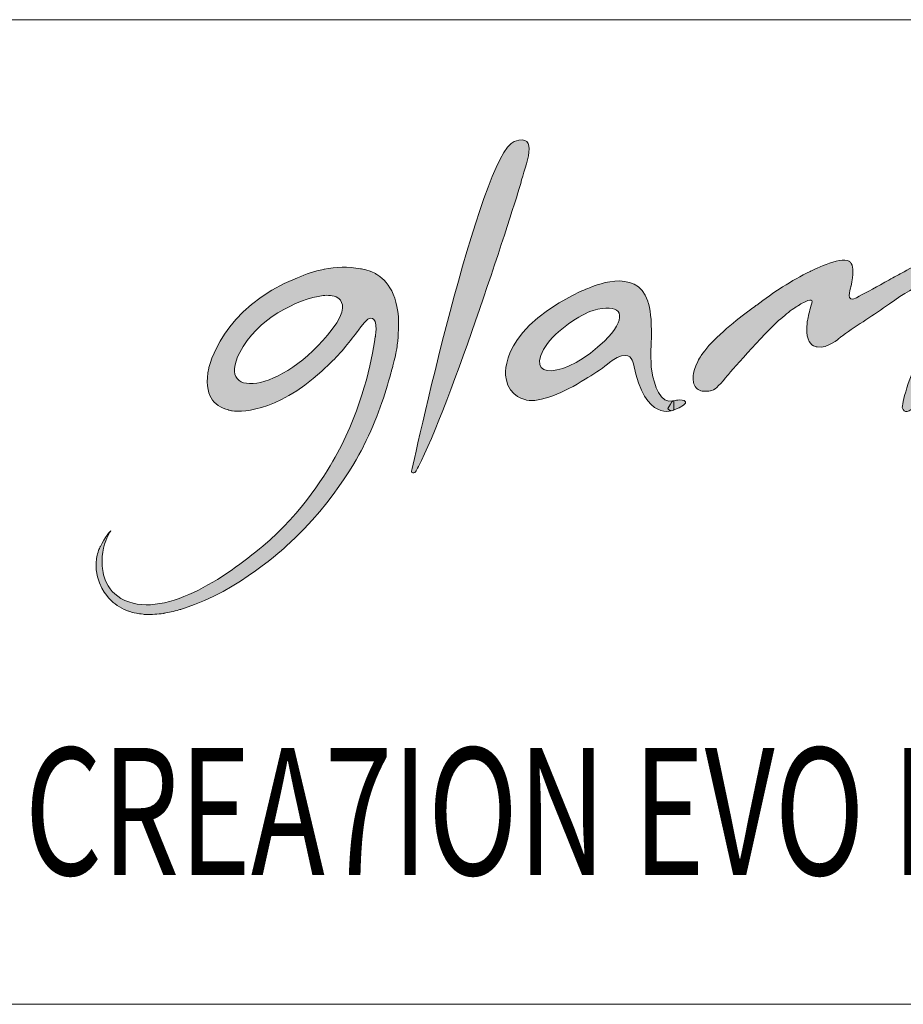
# Model space of a CAD drawing. Units: inches. Extents: x -61 to 359, y -38 to 249.
# Drawn here: x 190 to 207, y -38 to -20 of the extents above; entities that cross this region are included whole.
import ezdxf

# ---------------------------------------------------------------- set-up
doc = ezdxf.new("R2010")
doc.units = ezdxf.units.IN
doc.header["$MEASUREMENT"] = 0

# ---------------------------------------------------------------- blocks, each defined once
blk = doc.blocks.new('block 4')
at = {"color": 7, "lineweight": 5, "true_color": 0xffffff}
blk.add_lwpolyline([(178.696, -38.372), (348.696, -38.372)], dxfattribs=at)
blk = doc.blocks.new('block 8')
at = {"color": 7, "lineweight": 5, "true_color": 0xffffff}
blk.add_lwpolyline([(178.696, -38.372), (348.696, -38.372)], dxfattribs=at)
blk = doc.blocks.new('block 12')
at = {"color": 7, "lineweight": 5, "true_color": 0xffffff}
blk.add_lwpolyline([(-41.304, -38.372), (348.696, -38.372)], dxfattribs=at)
blk = doc.blocks.new('block 6364')
at = {"lineweight": 0}
blk.add_lwpolyline([(185.63, -19.935), (348.031, -19.935)], dxfattribs=at)
blk = doc.blocks.new('block 6363')
blk.add_blockref('block 6364', (0, 0))
blk = doc.blocks.new('block 6366')
at = {"color": 7, "true_color": 0xffffff, "insert": (190.276, -35.951), "char_height": 2.38125, "attachment_point": 7}
blk.add_mtext('\\fMyriad Pro|b0|i0|c0|p34;\\W0.7;CREA7ION EVO PLUS 1600', dxfattribs=at)
blk = doc.blocks.new('block 6365')
blk.add_blockref('block 6366', (0, 0))
blk = doc.blocks.new('block 6382')
at = {"true_color": 0x231f20}
h = blk.add_hatch(color=250, dxfattribs=at)
h.dxf.hatch_style = 2
edge = h.paths.add_edge_path()
edge.add_spline(control_points=[(197.512, -28.407), (197.512, -28.407), (198.807, -22.448), (199.439, -22.217), (199.926, -22.04), (199.642, -22.668), (199.558, -23.001), (199.48, -23.307), (198.221, -27.218), (197.645, -28.302), (197.603, -28.38), (197.586, -28.449), (197.512, -28.407), (197.512, -28.407), (197.512, -28.407), (197.512, -28.407)], knot_values=[0, 0, 0, 0, 1, 1, 1, 2, 2, 2, 3, 3, 3, 4, 4, 4, 5, 5, 5, 5], degree=3, periodic=1)
h = blk.add_hatch(color=250, dxfattribs=at)
h.dxf.hatch_style = 2
edge = h.paths.add_edge_path()
edge.add_spline(control_points=[(207.89, -24.538), (207.912, -24.289), (207.78, -24.252), (207.702, -24.252), (207.692, -24.251), (207.682, -24.248), (207.671, -24.249), (207.671, -24.249), (207.671, -24.248), (207.671, -24.248), (207.669, -24.248), (207.666, -24.248), (207.663, -24.248), (207.661, -24.248), (207.66, -24.249), (207.658, -24.249), (207.397, -24.261), (206.663, -24.695), (206.663, -24.695), (206.663, -24.695), (206.663, -24.695), (206.663, -24.695), (206.57, -24.744), (206.473, -24.796), (206.37, -24.853), (206.151, -24.975), (205.977, -25.069), (205.84, -25.143), (205.631, -25.254), (205.727, -24.986), (205.738, -24.938), (205.738, -24.935), (205.738, -24.933), (205.738, -24.931), (205.739, -24.928), (205.74, -24.924), (205.74, -24.924), (205.74, -24.924), (205.74, -24.924), (205.74, -24.924), (205.781, -24.687), (205.793, -24.587), (205.744, -24.498), (205.74, -24.49), (205.732, -24.486), (205.727, -24.48), (205.727, -24.479), (205.729, -24.477), (205.729, -24.477), (205.723, -24.471), (205.715, -24.466), (205.707, -24.461), (205.706, -24.46), (205.705, -24.459), (205.704, -24.458), (205.535, -24.361), (204.974, -24.649), (204.974, -24.649), (204.974, -24.649), (204.974, -24.651), (204.974, -24.651), (204.63, -24.813), (204.28, -25.047), (203.977, -25.279), (203.977, -25.279), (203.977, -25.278), (203.977, -25.278), (203.977, -25.278), (203.613, -25.527), (203.29, -25.832), (203.29, -25.832), (203.29, -25.832), (203.29, -25.832), (203.125, -25.977), (203.014, -26.108), (202.938, -26.221), (202.915, -26.255), (202.892, -26.293), (202.871, -26.335), (202.755, -26.562), (202.787, -26.702), (202.795, -26.727), (202.8, -26.763), (202.815, -26.798), (202.842, -26.829), (202.844, -26.832), (202.844, -26.835), (202.846, -26.838), (202.846, -26.838), (202.848, -26.836), (202.848, -26.836), (202.888, -26.875), (202.949, -26.901), (203.055, -26.892), (203.071, -26.892), (203.088, -26.891), (203.105, -26.887), (203.106, -26.887), (203.107, -26.887), (203.108, -26.887), (203.108, -26.887), (203.108, -26.886), (203.108, -26.886), (203.186, -26.868), (203.256, -26.809), (203.393, -26.642), (203.393, -26.642), (203.956, -25.975), (204.385, -25.571), (204.489, -25.477), (204.585, -25.4), (204.67, -25.342), (204.685, -25.333), (204.744, -25.294), (204.758, -25.287), (204.758, -25.287), (204.757, -25.286), (204.757, -25.286), (204.773, -25.277), (204.789, -25.265), (204.804, -25.257), (204.848, -25.236), (205.033, -25.128), (205.01, -25.221), (205.01, -25.221), (205.01, -25.221), (205.01, -25.221), (204.983, -25.323), (204.958, -25.421), (204.937, -25.511), (204.927, -25.553), (204.923, -25.583), (204.92, -25.609), (204.92, -25.609), (204.92, -25.61), (204.92, -25.61), (204.886, -25.885), (204.955, -25.998), (205.039, -26.041), (205.039, -26.041), (205.039, -26.041), (205.039, -26.041), (205.039, -26.041), (205.04, -26.041), (205.04, -26.041), (205.062, -26.053), (205.083, -26.059), (205.105, -26.062), (205.305, -26.101), (205.523, -25.896), (205.523, -25.896), (205.523, -25.896), (205.523, -25.895), (205.523, -25.895), (205.541, -25.882), (205.557, -25.87), (205.578, -25.855), (205.881, -25.633), (206.157, -25.476), (206.458, -25.253), (206.728, -25.063), (206.956, -24.933), (207.149, -24.852), (207.219, -24.829), (207.302, -24.819), (207.34, -24.879), (207.34, -24.88), (207.342, -24.881), (207.342, -24.883), (207.348, -24.893), (207.351, -24.907), (207.353, -24.921), (207.358, -24.941), (207.362, -24.96), (207.362, -24.988), (207.354, -25.244), (207.285, -25.535), (207.149, -25.867), (206.85, -26.601), (206.7, -27.045), (206.7, -27.199), (206.768, -27.422), (207.077, -27.117), (207.354, -26.422), (207.538, -25.954), (207.753, -25.289), (207.846, -24.823), (207.846, -24.823), (207.847, -24.823), (207.847, -24.823), (207.85, -24.808), (207.851, -24.797), (207.854, -24.783), (207.858, -24.762), (207.862, -24.74), (207.865, -24.72), (207.878, -24.647), (207.884, -24.59), (207.887, -24.541), (207.887, -24.541), (207.89, -24.538), (207.89, -24.538), (207.89, -24.538), (207.89, -24.538), (207.89, -24.538)], knot_values=[0, 0, 0, 0, 1, 1, 1, 2, 2, 2, 3, 3, 3, 4, 4, 4, 5, 5, 5, 6, 6, 6, 7, 7, 7, 8, 8, 8, 9, 9, 9, 10, 10, 10, 11, 11, 11, 12, 12, 12, 13, 13, 13, 14, 14, 14, 15, 15, 15, 16, 16, 16, 17, 17, 17, 18, 18, 18, 19, 19, 19, 20, 20, 20, 21, 21, 21, 22, 22, 22, 23, 23, 23, 24, 24, 24, 25, 25, 25, 26, 26, 26, 27, 27, 27, 28, 28, 28, 29, 29, 29, 30, 30, 30, 31, 31, 31, 32, 32, 32, 33, 33, 33, 34, 34, 34, 35, 35, 35, 36, 36, 36, 37, 37, 37, 38, 38, 38, 39, 39, 39, 40, 40, 40, 41, 41, 41, 42, 42, 42, 43, 43, 43, 44, 44, 44, 45, 45, 45, 46, 46, 46, 47, 47, 47, 48, 48, 48, 49, 49, 49, 50, 50, 50, 51, 51, 51, 52, 52, 52, 53, 53, 53, 54, 54, 54, 55, 55, 55, 56, 56, 56, 57, 57, 57, 58, 58, 58, 59, 59, 59, 60, 60, 60, 61, 61, 61, 62, 62, 62, 63, 63, 63, 64, 64, 64, 65, 65, 65, 66, 66, 66, 67, 67, 67, 68, 68, 68, 68], degree=3, periodic=1)
h = blk.add_hatch(color=250, dxfattribs=at)
h.dxf.hatch_style = 2
edge = h.paths.add_edge_path()
edge.add_spline(control_points=[(196.117, -25.61), (195.22, -26.906), (193.818, -27.105), (194.3, -26.165), (194.618, -25.546), (195.369, -25.166), (195.863, -25.1), (195.941, -25.092), (196.05, -25.093), (196.138, -25.143), (196.193, -25.181), (196.314, -25.308), (196.117, -25.61), (196.117, -25.61), (196.117, -25.61), (196.117, -25.61)], knot_values=[0, 0, 0, 0, 1, 1, 1, 2, 2, 2, 3, 3, 3, 4, 4, 4, 5, 5, 5, 5], degree=3, periodic=1)
edge = h.paths.add_edge_path()
edge.add_spline(control_points=[(196.885, -24.718), (196.862, -24.702), (196.843, -24.691), (196.829, -24.683), (196.683, -24.605), (196.559, -24.6), (196.559, -24.6), (196.329, -24.556), (196.1, -24.564), (195.882, -24.608), (195.882, -24.608), (195.885, -24.606), (195.885, -24.606), (195.88, -24.607), (195.876, -24.608), (195.87, -24.61), (195.701, -24.644), (195.537, -24.699), (195.384, -24.766), (193.957, -25.325), (193.721, -26.461), (193.721, -26.461), (193.721, -26.461), (193.723, -26.459), (193.724, -26.459), (193.664, -26.707), (193.701, -26.915), (193.763, -27.017), (193.832, -27.132), (193.947, -27.205), (194.091, -27.241), (194.091, -27.242), (194.09, -27.245), (194.09, -27.245), (194.09, -27.245), (194.11, -27.251), (194.148, -27.257), (194.151, -27.257), (194.155, -27.258), (194.158, -27.258), (194.376, -27.289), (195.105, -27.261), (196.003, -26.357), (196.097, -26.271), (196.186, -26.177), (196.282, -26.052), (196.363, -25.956), (196.445, -25.851), (196.528, -25.74), (196.528, -25.74), (196.528, -25.74), (196.528, -25.74), (196.528, -25.74), (196.53, -25.738), (196.532, -25.735), (196.534, -25.731), (196.537, -25.728), (196.539, -25.725), (196.539, -25.725), (196.539, -25.726), (196.539, -25.726), (196.545, -25.717), (196.55, -25.712), (196.555, -25.704), (196.558, -25.7), (196.561, -25.696), (196.563, -25.691), (196.597, -25.648), (196.649, -25.584), (196.701, -25.543), (196.701, -25.543), (196.867, -25.442), (196.852, -25.742), (196.849, -25.78), (196.845, -25.821), (196.839, -25.867), (196.838, -25.87), (196.838, -25.873), (196.838, -25.876), (196.77, -26.356), (196.59, -27.18), (196.126, -28.058), (195.949, -28.384), (195.472, -29.181), (194.733, -29.791), (194.052, -30.365), (192.843, -31.206), (192.078, -30.772), (191.904, -30.671), (191.811, -30.523), (191.765, -30.37), (191.749, -30.315), (191.739, -30.263), (191.732, -30.211), (191.729, -30.189), (191.728, -30.168), (191.726, -30.146), (191.725, -30.129), (191.724, -30.112), (191.724, -30.094), (191.724, -30.058), (191.724, -30.022), (191.726, -29.988), (191.746, -29.759), (191.834, -29.592), (191.871, -29.531), (191.877, -29.522), (191.882, -29.514), (191.888, -29.505), (191.888, -29.505), (191.774, -29.627), (191.692, -29.799), (191.692, -29.797), (191.691, -29.795), (191.691, -29.795), (191.688, -29.802), (191.686, -29.81), (191.682, -29.818), (191.671, -29.843), (191.662, -29.87), (191.653, -29.898), (191.652, -29.9), (191.651, -29.904), (191.65, -29.907), (191.638, -29.944), (191.629, -29.984), (191.623, -30.026), (191.62, -30.045), (191.618, -30.063), (191.616, -30.082), (191.616, -30.082), (191.614, -30.084), (191.614, -30.084), (191.614, -30.084), (191.614, -30.092), (191.614, -30.096), (191.584, -30.49), (191.84, -30.757), (191.865, -30.782), (191.866, -30.782), (191.866, -30.783), (191.867, -30.784), (191.867, -30.784), (191.868, -30.785), (191.868, -30.785), (191.868, -30.785), (191.868, -30.785), (191.868, -30.785), (191.948, -30.87), (192.052, -30.945), (192.19, -30.998), (192.196, -31), (192.205, -31.005), (192.219, -31.01), (192.224, -31.012), (192.229, -31.014), (192.235, -31.016), (192.265, -31.026), (192.309, -31.039), (192.366, -31.05), (192.367, -31.05), (192.368, -31.051), (192.369, -31.051), (192.369, -31.051), (192.369, -31.05), (192.369, -31.05), (192.404, -31.057), (192.446, -31.062), (192.492, -31.066), (192.48, -31.07), (192.534, -31.071), (192.564, -31.071), (192.654, -31.074), (192.757, -31.07), (192.877, -31.052), (192.877, -31.052), (192.873, -31.053), (192.873, -31.053), (192.877, -31.053), (192.881, -31.051), (192.885, -31.05), (192.969, -31.037), (193.065, -31.014), (193.164, -30.986), (193.185, -30.98), (193.206, -30.974), (193.227, -30.968), (193.241, -30.963), (193.254, -30.959), (193.268, -30.954), (194.277, -30.638), (195.17, -29.795), (195.17, -29.795), (195.17, -29.795), (195.17, -29.793), (195.17, -29.793), (196.124, -28.954), (196.625, -27.906), (196.625, -27.906), (196.625, -27.906), (196.625, -27.906), (196.625, -27.906), (196.869, -27.423), (197.028, -26.928), (197.126, -26.561), (197.129, -26.554), (197.132, -26.543), (197.134, -26.536), (197.14, -26.513), (197.147, -26.491), (197.153, -26.469), (197.162, -26.436), (197.167, -26.418), (197.167, -26.418), (197.167, -26.418), (197.167, -26.418), (197.167, -26.418), (197.185, -26.35), (197.201, -26.285), (197.213, -26.228), (197.218, -26.204), (197.222, -26.182), (197.227, -26.159), (197.229, -26.149), (197.23, -26.139), (197.232, -26.128), (197.241, -26.081), (197.249, -26.036), (197.254, -25.992), (197.26, -25.943), (197.264, -25.906), (197.265, -25.88), (197.266, -25.876), (197.266, -25.873), (197.266, -25.87), (197.268, -25.849), (197.268, -25.836), (197.268, -25.836), (197.268, -25.836), (197.268, -25.836), (197.268, -25.836), (197.318, -25.166), (197.095, -24.857), (196.885, -24.718), (196.885, -24.718), (196.885, -24.718), (196.885, -24.718)], knot_values=[0, 0, 0, 0, 1, 1, 1, 2, 2, 2, 3, 3, 3, 4, 4, 4, 5, 5, 5, 6, 6, 6, 7, 7, 7, 8, 8, 8, 9, 9, 9, 10, 10, 10, 11, 11, 11, 12, 12, 12, 13, 13, 13, 14, 14, 14, 15, 15, 15, 16, 16, 16, 17, 17, 17, 18, 18, 18, 19, 19, 19, 20, 20, 20, 21, 21, 21, 22, 22, 22, 23, 23, 23, 24, 24, 24, 25, 25, 25, 26, 26, 26, 27, 27, 27, 28, 28, 28, 29, 29, 29, 30, 30, 30, 31, 31, 31, 32, 32, 32, 33, 33, 33, 34, 34, 34, 35, 35, 35, 36, 36, 36, 37, 37, 37, 38, 38, 38, 39, 39, 39, 40, 40, 40, 41, 41, 41, 42, 42, 42, 43, 43, 43, 44, 44, 44, 45, 45, 45, 46, 46, 46, 47, 47, 47, 48, 48, 48, 49, 49, 49, 50, 50, 50, 51, 51, 51, 52, 52, 52, 53, 53, 53, 54, 54, 54, 55, 55, 55, 56, 56, 56, 57, 57, 57, 58, 58, 58, 59, 59, 59, 60, 60, 60, 61, 61, 61, 62, 62, 62, 63, 63, 63, 64, 64, 64, 65, 65, 65, 66, 66, 66, 67, 67, 67, 68, 68, 68, 69, 69, 69, 70, 70, 70, 71, 71, 71, 72, 72, 72, 73, 73, 73, 74, 74, 74, 75, 75, 75, 76, 76, 76, 77, 77, 77, 78, 78, 78, 79, 79, 79, 80, 80, 80, 81, 81, 81, 82, 82, 82, 82], degree=3, periodic=1)
h = blk.add_hatch(color=250, dxfattribs=at)
h.dxf.hatch_style = 2
edge = h.paths.add_edge_path()
edge.add_spline(control_points=[(201.263, -25.808), (200.582, -26.581), (199.635, -26.766), (199.987, -26.109), (200.148, -25.81), (200.605, -25.498), (200.873, -25.391), (200.888, -25.387), (200.901, -25.382), (200.915, -25.379), (201.398, -25.245), (201.557, -25.423), (201.263, -25.808), (201.263, -25.808), (201.263, -25.808), (201.263, -25.808)], knot_values=[0, 0, 0, 0, 1, 1, 1, 2, 2, 2, 3, 3, 3, 4, 4, 4, 5, 5, 5, 5], degree=3, periodic=1)
edge = h.paths.add_edge_path()
edge.add_spline(control_points=[(202.012, -26.519), (201.981, -26.3), (202, -26.003), (202, -26.003), (202, -26.003), (201.999, -26.001), (201.999, -26.001), (202.018, -25.637), (201.991, -25.408), (201.956, -25.271), (201.956, -25.271), (201.956, -25.27), (201.956, -25.27), (201.955, -25.269), (201.955, -25.268), (201.954, -25.266), (201.948, -25.242), (201.942, -25.222), (201.935, -25.203), (201.734, -24.545), (200.853, -24.953), (200.849, -24.954), (200.749, -24.992), (200.658, -25.031), (200.531, -25.098), (199.08, -25.846), (199.286, -26.663), (199.286, -26.663), (199.34, -27.003), (199.67, -27.058), (199.67, -27.058), (199.9, -27.111), (200.375, -26.924), (200.764, -26.664), (200.906, -26.587), (201.063, -26.482), (201.182, -26.384), (201.237, -26.344), (201.269, -26.32), (201.269, -26.32), (201.553, -26.129), (201.636, -26.263), (201.659, -26.339), (201.662, -26.353), (201.665, -26.367), (201.668, -26.38), (201.668, -26.381), (201.668, -26.382), (201.668, -26.382), (201.881, -27.493), (202.422, -27.247), (202.422, -27.247), (202.422, -27.247), (202.422, -27.071), (202.422, -27.071), (202.169, -27.14), (202.059, -26.781), (202.012, -26.519), (202.012, -26.519), (202.012, -26.519), (202.012, -26.519)], knot_values=[0, 0, 0, 0, 1, 1, 1, 2, 2, 2, 3, 3, 3, 4, 4, 4, 5, 5, 5, 6, 6, 6, 7, 7, 7, 8, 8, 8, 9, 9, 9, 10, 10, 10, 11, 11, 11, 12, 12, 12, 13, 13, 13, 14, 14, 14, 15, 15, 15, 16, 16, 16, 17, 17, 17, 18, 18, 18, 19, 19, 19, 20, 20, 20, 20], degree=3, periodic=1)
h = blk.add_hatch(color=250, dxfattribs=at)
h.dxf.hatch_style = 2
edge = h.paths.add_edge_path()
edge.add_spline(control_points=[(202.403, -27.075), (202.422, -27.071), (202.474, -27.062), (202.499, -27.057), (202.576, -27.039), (202.846, -27.092), (202.383, -27.259), (202.383, -27.259), (202.299, -27.236), (202.309, -27.215), (202.319, -27.194), (202.403, -27.075), (202.403, -27.075), (202.403, -27.075), (202.403, -27.075), (202.403, -27.075)], knot_values=[0, 0, 0, 0, 1, 1, 1, 2, 2, 2, 3, 3, 3, 4, 4, 4, 5, 5, 5, 5], degree=3, periodic=1)
at = {"lineweight": 0}
for points, knots in [([(197.512, -28.407), (197.512, -28.407), (198.807, -22.448), (199.439, -22.217), (199.926, -22.04), (199.642, -22.668), (199.558, -23.001), (199.48, -23.307), (198.221, -27.218), (197.645, -28.302), (197.603, -28.38), (197.586, -28.449), (197.512, -28.407), (197.512, -28.407), (197.512, -28.407), (197.512, -28.407)], [0, 0, 0, 0, 1, 1, 1, 2, 2, 2, 3, 3, 3, 4, 4, 4, 5, 5, 5, 5]), ([(207.89, -24.538), (207.912, -24.289), (207.78, -24.252), (207.702, -24.252), (207.692, -24.251), (207.682, -24.248), (207.671, -24.249), (207.671, -24.249), (207.671, -24.248), (207.671, -24.248), (207.669, -24.248), (207.666, -24.248), (207.663, -24.248), (207.661, -24.248), (207.66, -24.249), (207.658, -24.249), (207.397, -24.261), (206.663, -24.695), (206.663, -24.695), (206.663, -24.695), (206.663, -24.695), (206.663, -24.695), (206.57, -24.744), (206.473, -24.796), (206.37, -24.853), (206.151, -24.975), (205.977, -25.069), (205.84, -25.143), (205.631, -25.254), (205.727, -24.986), (205.738, -24.938), (205.738, -24.935), (205.738, -24.933), (205.738, -24.931), (205.739, -24.928), (205.74, -24.924), (205.74, -24.924), (205.74, -24.924), (205.74, -24.924), (205.74, -24.924), (205.781, -24.687), (205.793, -24.587), (205.744, -24.498), (205.74, -24.49), (205.732, -24.486), (205.727, -24.48), (205.727, -24.479), (205.729, -24.477), (205.729, -24.477), (205.723, -24.471), (205.715, -24.466), (205.707, -24.461), (205.706, -24.46), (205.705, -24.459), (205.704, -24.458), (205.535, -24.361), (204.974, -24.649), (204.974, -24.649), (204.974, -24.649), (204.974, -24.651), (204.974, -24.651), (204.63, -24.813), (204.28, -25.047), (203.977, -25.279), (203.977, -25.279), (203.977, -25.278), (203.977, -25.278), (203.977, -25.278), (203.613, -25.527), (203.29, -25.832), (203.29, -25.832), (203.29, -25.832), (203.29, -25.832), (203.125, -25.977), (203.014, -26.108), (202.938, -26.221), (202.915, -26.255), (202.892, -26.293), (202.871, -26.335), (202.755, -26.562), (202.787, -26.702), (202.795, -26.727), (202.8, -26.763), (202.815, -26.798), (202.842, -26.829), (202.844, -26.832), (202.844, -26.835), (202.846, -26.838), (202.846, -26.838), (202.848, -26.836), (202.848, -26.836), (202.888, -26.875), (202.949, -26.901), (203.055, -26.892), (203.071, -26.892), (203.088, -26.891), (203.105, -26.887), (203.106, -26.887), (203.107, -26.887), (203.108, -26.887), (203.108, -26.887), (203.108, -26.886), (203.108, -26.886), (203.186, -26.868), (203.256, -26.809), (203.393, -26.642), (203.393, -26.642), (203.956, -25.975), (204.385, -25.571), (204.489, -25.477), (204.585, -25.4), (204.67, -25.342), (204.685, -25.333), (204.744, -25.294), (204.758, -25.287), (204.758, -25.287), (204.757, -25.286), (204.757, -25.286), (204.773, -25.277), (204.789, -25.265), (204.804, -25.257), (204.848, -25.236), (205.033, -25.128), (205.01, -25.221), (205.01, -25.221), (205.01, -25.221), (205.01, -25.221), (204.983, -25.323), (204.958, -25.421), (204.937, -25.511), (204.927, -25.553), (204.923, -25.583), (204.92, -25.609), (204.92, -25.609), (204.92, -25.61), (204.92, -25.61), (204.886, -25.885), (204.955, -25.998), (205.039, -26.041), (205.039, -26.041), (205.039, -26.041), (205.039, -26.041), (205.039, -26.041), (205.04, -26.041), (205.04, -26.041), (205.062, -26.053), (205.083, -26.059), (205.105, -26.062), (205.305, -26.101), (205.523, -25.896), (205.523, -25.896), (205.523, -25.896), (205.523, -25.895), (205.523, -25.895), (205.541, -25.882), (205.557, -25.87), (205.578, -25.855), (205.881, -25.633), (206.157, -25.476), (206.458, -25.253), (206.728, -25.063), (206.956, -24.933), (207.149, -24.852), (207.219, -24.829), (207.302, -24.819), (207.34, -24.879), (207.34, -24.88), (207.342, -24.881), (207.342, -24.883), (207.348, -24.893), (207.351, -24.907), (207.353, -24.921), (207.358, -24.941), (207.362, -24.96), (207.362, -24.988), (207.354, -25.244), (207.285, -25.535), (207.149, -25.867), (206.85, -26.601), (206.7, -27.045), (206.7, -27.199), (206.768, -27.422), (207.077, -27.117), (207.354, -26.422), (207.538, -25.954), (207.753, -25.289), (207.846, -24.823), (207.846, -24.823), (207.847, -24.823), (207.847, -24.823), (207.85, -24.808), (207.851, -24.797), (207.854, -24.783), (207.858, -24.762), (207.862, -24.74), (207.865, -24.72), (207.878, -24.647), (207.884, -24.59), (207.887, -24.541), (207.887, -24.541), (207.89, -24.538), (207.89, -24.538), (207.89, -24.538), (207.89, -24.538), (207.89, -24.538)], [0, 0, 0, 0, 1, 1, 1, 2, 2, 2, 3, 3, 3, 4, 4, 4, 5, 5, 5, 6, 6, 6, 7, 7, 7, 8, 8, 8, 9, 9, 9, 10, 10, 10, 11, 11, 11, 12, 12, 12, 13, 13, 13, 14, 14, 14, 15, 15, 15, 16, 16, 16, 17, 17, 17, 18, 18, 18, 19, 19, 19, 20, 20, 20, 21, 21, 21, 22, 22, 22, 23, 23, 23, 24, 24, 24, 25, 25, 25, 26, 26, 26, 27, 27, 27, 28, 28, 28, 29, 29, 29, 30, 30, 30, 31, 31, 31, 32, 32, 32, 33, 33, 33, 34, 34, 34, 35, 35, 35, 36, 36, 36, 37, 37, 37, 38, 38, 38, 39, 39, 39, 40, 40, 40, 41, 41, 41, 42, 42, 42, 43, 43, 43, 44, 44, 44, 45, 45, 45, 46, 46, 46, 47, 47, 47, 48, 48, 48, 49, 49, 49, 50, 50, 50, 51, 51, 51, 52, 52, 52, 53, 53, 53, 54, 54, 54, 55, 55, 55, 56, 56, 56, 57, 57, 57, 58, 58, 58, 59, 59, 59, 60, 60, 60, 61, 61, 61, 62, 62, 62, 63, 63, 63, 64, 64, 64, 65, 65, 65, 66, 66, 66, 67, 67, 67, 68, 68, 68, 68]), ([(196.885, -24.718), (196.862, -24.702), (196.843, -24.691), (196.829, -24.683), (196.683, -24.605), (196.559, -24.6), (196.559, -24.6), (196.329, -24.556), (196.1, -24.564), (195.882, -24.608), (195.882, -24.608), (195.885, -24.606), (195.885, -24.606), (195.88, -24.607), (195.876, -24.608), (195.87, -24.61), (195.701, -24.644), (195.537, -24.699), (195.384, -24.766), (193.957, -25.325), (193.721, -26.461), (193.721, -26.461), (193.721, -26.461), (193.723, -26.459), (193.724, -26.459), (193.664, -26.707), (193.701, -26.915), (193.763, -27.017), (193.832, -27.132), (193.947, -27.205), (194.091, -27.241), (194.091, -27.242), (194.09, -27.245), (194.09, -27.245), (194.09, -27.245), (194.11, -27.251), (194.148, -27.257), (194.151, -27.257), (194.155, -27.258), (194.158, -27.258), (194.376, -27.289), (195.105, -27.261), (196.003, -26.357), (196.097, -26.271), (196.186, -26.177), (196.282, -26.052), (196.363, -25.956), (196.445, -25.851), (196.528, -25.74), (196.528, -25.74), (196.528, -25.74), (196.528, -25.74), (196.528, -25.74), (196.53, -25.738), (196.532, -25.735), (196.534, -25.731), (196.537, -25.728), (196.539, -25.725), (196.539, -25.725), (196.539, -25.726), (196.539, -25.726), (196.545, -25.717), (196.55, -25.712), (196.555, -25.704), (196.558, -25.7), (196.561, -25.696), (196.563, -25.691), (196.597, -25.648), (196.649, -25.584), (196.701, -25.543), (196.701, -25.543), (196.867, -25.442), (196.852, -25.742), (196.849, -25.78), (196.845, -25.821), (196.839, -25.867), (196.838, -25.87), (196.838, -25.873), (196.838, -25.876), (196.77, -26.356), (196.59, -27.18), (196.126, -28.058), (195.949, -28.384), (195.472, -29.181), (194.733, -29.791), (194.052, -30.365), (192.843, -31.206), (192.078, -30.772), (191.904, -30.671), (191.811, -30.523), (191.765, -30.37), (191.749, -30.315), (191.739, -30.263), (191.732, -30.211), (191.729, -30.189), (191.728, -30.168), (191.726, -30.146), (191.725, -30.129), (191.724, -30.112), (191.724, -30.094), (191.724, -30.058), (191.724, -30.022), (191.726, -29.988), (191.746, -29.759), (191.834, -29.592), (191.871, -29.531), (191.877, -29.522), (191.882, -29.514), (191.888, -29.505), (191.888, -29.505), (191.774, -29.627), (191.692, -29.799), (191.692, -29.797), (191.691, -29.795), (191.691, -29.795), (191.688, -29.802), (191.686, -29.81), (191.682, -29.818), (191.671, -29.843), (191.662, -29.87), (191.653, -29.898), (191.652, -29.9), (191.651, -29.904), (191.65, -29.907), (191.638, -29.944), (191.629, -29.984), (191.623, -30.026), (191.62, -30.045), (191.618, -30.063), (191.616, -30.082), (191.616, -30.082), (191.614, -30.084), (191.614, -30.084), (191.614, -30.084), (191.614, -30.092), (191.614, -30.096), (191.584, -30.49), (191.84, -30.757), (191.865, -30.782), (191.866, -30.782), (191.866, -30.783), (191.867, -30.784), (191.867, -30.784), (191.868, -30.785), (191.868, -30.785), (191.868, -30.785), (191.868, -30.785), (191.868, -30.785), (191.948, -30.87), (192.052, -30.945), (192.19, -30.998), (192.196, -31), (192.205, -31.005), (192.219, -31.01), (192.224, -31.012), (192.229, -31.014), (192.235, -31.016), (192.265, -31.026), (192.309, -31.039), (192.366, -31.05), (192.367, -31.05), (192.368, -31.051), (192.369, -31.051), (192.369, -31.051), (192.369, -31.05), (192.369, -31.05), (192.404, -31.057), (192.446, -31.062), (192.492, -31.066), (192.48, -31.07), (192.534, -31.071), (192.564, -31.071), (192.654, -31.074), (192.757, -31.07), (192.877, -31.052), (192.877, -31.052), (192.873, -31.053), (192.873, -31.053), (192.877, -31.053), (192.881, -31.051), (192.885, -31.05), (192.969, -31.037), (193.065, -31.014), (193.164, -30.986), (193.185, -30.98), (193.206, -30.974), (193.227, -30.968), (193.241, -30.963), (193.254, -30.959), (193.268, -30.954), (194.277, -30.638), (195.17, -29.795), (195.17, -29.795), (195.17, -29.795), (195.17, -29.793), (195.17, -29.793), (196.124, -28.954), (196.625, -27.906), (196.625, -27.906), (196.625, -27.906), (196.625, -27.906), (196.625, -27.906), (196.869, -27.423), (197.028, -26.928), (197.126, -26.561), (197.129, -26.554), (197.132, -26.543), (197.134, -26.536), (197.14, -26.513), (197.147, -26.491), (197.153, -26.469), (197.162, -26.436), (197.167, -26.418), (197.167, -26.418), (197.167, -26.418), (197.167, -26.418), (197.167, -26.418), (197.185, -26.35), (197.201, -26.285), (197.213, -26.228), (197.218, -26.204), (197.222, -26.182), (197.227, -26.159), (197.229, -26.149), (197.23, -26.139), (197.232, -26.128), (197.241, -26.081), (197.249, -26.036), (197.254, -25.992), (197.26, -25.943), (197.264, -25.906), (197.265, -25.88), (197.266, -25.876), (197.266, -25.873), (197.266, -25.87), (197.268, -25.849), (197.268, -25.836), (197.268, -25.836), (197.268, -25.836), (197.268, -25.836), (197.268, -25.836), (197.318, -25.166), (197.095, -24.857), (196.885, -24.718), (196.885, -24.718), (196.885, -24.718), (196.885, -24.718)], [0, 0, 0, 0, 1, 1, 1, 2, 2, 2, 3, 3, 3, 4, 4, 4, 5, 5, 5, 6, 6, 6, 7, 7, 7, 8, 8, 8, 9, 9, 9, 10, 10, 10, 11, 11, 11, 12, 12, 12, 13, 13, 13, 14, 14, 14, 15, 15, 15, 16, 16, 16, 17, 17, 17, 18, 18, 18, 19, 19, 19, 20, 20, 20, 21, 21, 21, 22, 22, 22, 23, 23, 23, 24, 24, 24, 25, 25, 25, 26, 26, 26, 27, 27, 27, 28, 28, 28, 29, 29, 29, 30, 30, 30, 31, 31, 31, 32, 32, 32, 33, 33, 33, 34, 34, 34, 35, 35, 35, 36, 36, 36, 37, 37, 37, 38, 38, 38, 39, 39, 39, 40, 40, 40, 41, 41, 41, 42, 42, 42, 43, 43, 43, 44, 44, 44, 45, 45, 45, 46, 46, 46, 47, 47, 47, 48, 48, 48, 49, 49, 49, 50, 50, 50, 51, 51, 51, 52, 52, 52, 53, 53, 53, 54, 54, 54, 55, 55, 55, 56, 56, 56, 57, 57, 57, 58, 58, 58, 59, 59, 59, 60, 60, 60, 61, 61, 61, 62, 62, 62, 63, 63, 63, 64, 64, 64, 65, 65, 65, 66, 66, 66, 67, 67, 67, 68, 68, 68, 69, 69, 69, 70, 70, 70, 71, 71, 71, 72, 72, 72, 73, 73, 73, 74, 74, 74, 75, 75, 75, 76, 76, 76, 77, 77, 77, 78, 78, 78, 79, 79, 79, 80, 80, 80, 81, 81, 81, 82, 82, 82, 82]), ([(202.012, -26.519), (201.981, -26.3), (202, -26.003), (202, -26.003), (202, -26.003), (201.999, -26.001), (201.999, -26.001), (202.018, -25.637), (201.991, -25.408), (201.956, -25.271), (201.956, -25.271), (201.956, -25.27), (201.956, -25.27), (201.955, -25.269), (201.955, -25.268), (201.954, -25.266), (201.948, -25.242), (201.942, -25.222), (201.935, -25.203), (201.734, -24.545), (200.853, -24.953), (200.849, -24.954), (200.749, -24.992), (200.658, -25.031), (200.531, -25.098), (199.08, -25.846), (199.286, -26.663), (199.286, -26.663), (199.34, -27.003), (199.67, -27.058), (199.67, -27.058), (199.9, -27.111), (200.375, -26.924), (200.764, -26.664), (200.906, -26.587), (201.063, -26.482), (201.182, -26.384), (201.237, -26.344), (201.269, -26.32), (201.269, -26.32), (201.553, -26.129), (201.636, -26.263), (201.659, -26.339), (201.662, -26.353), (201.665, -26.367), (201.668, -26.38), (201.668, -26.381), (201.668, -26.382), (201.668, -26.382), (201.881, -27.493), (202.422, -27.247), (202.422, -27.247), (202.422, -27.247), (202.422, -27.071), (202.422, -27.071), (202.169, -27.14), (202.059, -26.781), (202.012, -26.519), (202.012, -26.519), (202.012, -26.519), (202.012, -26.519)], [0, 0, 0, 0, 1, 1, 1, 2, 2, 2, 3, 3, 3, 4, 4, 4, 5, 5, 5, 6, 6, 6, 7, 7, 7, 8, 8, 8, 9, 9, 9, 10, 10, 10, 11, 11, 11, 12, 12, 12, 13, 13, 13, 14, 14, 14, 15, 15, 15, 16, 16, 16, 17, 17, 17, 18, 18, 18, 19, 19, 19, 20, 20, 20, 20]), ([(196.117, -25.61), (195.22, -26.906), (193.818, -27.105), (194.3, -26.165), (194.618, -25.546), (195.369, -25.166), (195.863, -25.1), (195.941, -25.092), (196.05, -25.093), (196.138, -25.143), (196.193, -25.181), (196.314, -25.308), (196.117, -25.61), (196.117, -25.61), (196.117, -25.61), (196.117, -25.61)], [0, 0, 0, 0, 1, 1, 1, 2, 2, 2, 3, 3, 3, 4, 4, 4, 5, 5, 5, 5]), ([(201.263, -25.808), (200.582, -26.581), (199.635, -26.766), (199.987, -26.109), (200.148, -25.81), (200.605, -25.498), (200.873, -25.391), (200.888, -25.387), (200.901, -25.382), (200.915, -25.379), (201.398, -25.245), (201.557, -25.423), (201.263, -25.808), (201.263, -25.808), (201.263, -25.808), (201.263, -25.808)], [0, 0, 0, 0, 1, 1, 1, 2, 2, 2, 3, 3, 3, 4, 4, 4, 5, 5, 5, 5]), ([(202.403, -27.075), (202.422, -27.071), (202.474, -27.062), (202.499, -27.057), (202.576, -27.039), (202.846, -27.092), (202.383, -27.259), (202.383, -27.259), (202.299, -27.236), (202.309, -27.215), (202.319, -27.194), (202.403, -27.075), (202.403, -27.075), (202.403, -27.075), (202.403, -27.075), (202.403, -27.075)], [0, 0, 0, 0, 1, 1, 1, 2, 2, 2, 3, 3, 3, 4, 4, 4, 5, 5, 5, 5])]:
    blk.add_open_spline(points, degree=3, knots=knots, dxfattribs=at)

msp = doc.modelspace()

# ---------------------------------------------------------------- block references
for name in ['block 6363', 'block 6382', 'block 6365', 'block 12', 'block 4', 'block 8']:
    msp.add_blockref(name, (0, 0))

doc.saveas('drawing.dxf')
